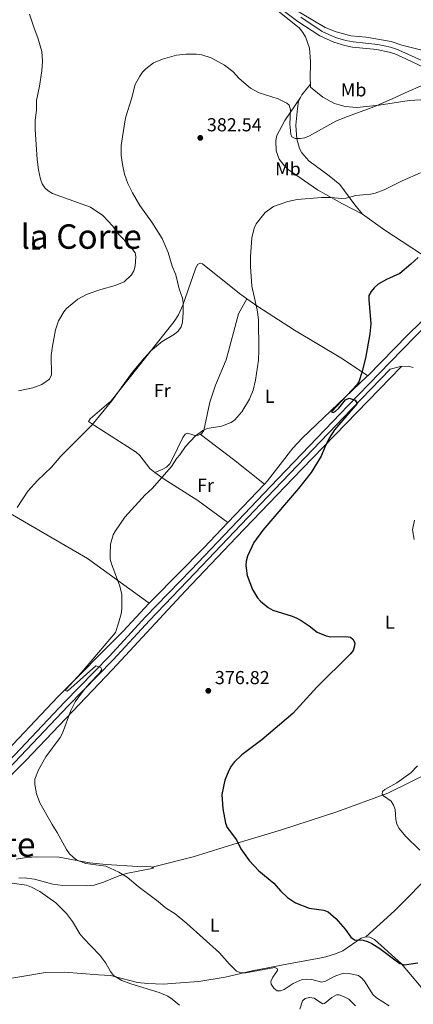
# Model space of a CAD drawing. Units: metres. Extents: x 587243 to 594148, y 4705846 to 4710562.
# Drawn here: x 590059 to 590268, y 4709199 to 4709724 of the extents above; entities that cross this region are included whole.
import ezdxf
from ezdxf.enums import TextEntityAlignment as Align

# ---------------------------------------------------------------- set-up
doc = ezdxf.new("R2010")
doc.units = ezdxf.units.M
doc.header["$MEASUREMENT"] = 0
doc.linetypes.add('DGN Style 2', pattern=[74.5648, 44.73888, -29.82592])
doc.linetypes.add('DGN Style 3', pattern=[104.39072, 74.5648, -29.82592])
for name, color, linetype, lineweight in [('Nivel 20', 7, 'Continuous', 0), ('Nivel 21', 7, 'Continuous', 0), ('Nivel 36', 7, 'Continuous', 0), ('Nivel 37', 7, 'Continuous', 0), ('Nivel 4', 7, 'Continuous', 0), ('Nivel 41', 7, 'Continuous', 0), ('Nivel 45', 7, 'Continuous', 0), ('Nivel 5', 7, 'Continuous', 0), ('Nivel 7', 7, 'Continuous', 0)]:
    doc.layers.add(name, color=color, linetype=linetype, lineweight=lineweight)
doc.styles.add('Style-Arial', font='txt')
doc.styles.add('Style-Arial Narrow', font='txt')
doc.styles.add('Style-Times New Roman', font='txt')

# ---------------------------------------------------------------- blocks, each defined once
blk = doc.blocks.new('5PATER')
at = {"layer": 'Nivel 7', "linetype": 'Continuous', "lineweight": 0}
h = blk.add_hatch(color=51, dxfattribs=at)
edge = h.paths.add_edge_path()
edge.add_ellipse((-0.01885426044464111, -0.04621738195419312), major_axis=(-10.95721237655889, -11.10700355671524), ratio=0.9994222409660316, start_angle=0, end_angle=360)

msp = doc.modelspace()

# ---------------------------------------------------------------- linework, layer by layer
at = {"layer": 'Nivel 20', "color": 7, "linetype": 'DGN Style 2', "lineweight": 0}
for points in [[(590242.629999999, 4709235.41, 375.46), (590240.2300000004, 4709234.699999999, 375.46), (590230.3599999994, 4709227.99, 376.43), (590226.5, 4709226.27, 376.72), (590221.3900000006, 4709224.77, 377.2), (590218.8399999999, 4709224.210000001, 377.2), (590201.5199999996, 4709220.939999999, 379.52), (590182.1000000015, 4709217.27, 380.78), (590167.8000000007, 4709213.859999999, 381.94), (590153.7899999991, 4709211.609999999, 382.72), (590141.4899999984, 4709210.619999999, 383.49), (590134.9100000001, 4709210.189999999, 384.56), (590126.620000001, 4709210.460000001, 384.66), (590121.1999999993, 4709211.119999999, 384.94), (590106.8500000015, 4709214.76, 387.17), (590100.5, 4709215.189999999, 388.14), (590082.379999999, 4709216.48, 389.3), (590072.1600000001, 4709216.35, 391.53), (590047.870000001, 4709212.189999999, 393.85)], [(590284.4499999993, 4709181.880000001, 381.28), (590282.6600000001, 4709192.66, 380.11), (590281.8000000007, 4709195.210000001, 379.62), (590280.3900000006, 4709197.300000001, 379.24), (590271.2699999996, 4709209.630000001, 377.69), (590261.6799999997, 4709221.040000001, 376.14), (590247.2100000009, 4709233.890000001, 375.46), (590244.8000000007, 4709235.189999999, 375.46), (590242.629999999, 4709235.41, 375.46)]]:
    msp.add_polyline3d(points, dxfattribs=at)
at = {"layer": 'Nivel 21', "color": 7, "linetype": 'Continuous', "lineweight": 0, "extrusion": (0.0691738181009966, -0.06604709976049396, 0.9954158746486604), "elevation": -269846.676608972, "flags": 128}
msp.add_lwpolyline([(3813861.656482596, 2812438.932529414), (3813860.297242887, 2812441.337351114), (3813857.801663555, 2812443.846730281)], dxfattribs=at)
at = {"layer": 'Nivel 21', "color": 7, "linetype": 'Continuous', "lineweight": 0}
for points in [[(590191.3399999999, 4709734.359999999, 389.84), (590206.4499999993, 4709723.02, 390.13), (590218.129999999, 4709715.25, 390.52), (590225.5399999991, 4709711.869999999, 390.96), (590231.4200000018, 4709710.109999999, 391.18), (590235.4800000004, 4709709.300000001, 391.26), (590248.5300000012, 4709707.970000001, 390.81), (590254.9899999984, 4709706.67, 390.23), (590258.0399999991, 4709705.699999999, 389.94), (590263.9200000018, 4709703.1, 389.84), (590273.6000000015, 4709698.48, 387.52)], [(589873.3099999987, 4709113.279999999, 388.6), (589886.5399999991, 4709124.58, 388.9), (589902.8399999999, 4709141.689999999, 389.48), (589916.1099999994, 4709157.939999999, 389.77), (589928.0300000012, 4709173.98, 389.96), (589936.370000001, 4709187.27, 390.06), (589947.8900000006, 4709205.220000001, 389.77), (589956.7100000009, 4709218.470000001, 389.09), (589969.2100000009, 4709234.040000001, 388.51), (589983.9400000013, 4709250.800000001, 387.74), (589999.1499999985, 4709268.040000001, 386.09), (590012.5199999996, 4709282.33, 385.9), (590036.6799999997, 4709308.09, 383.77), (590084.2300000004, 4709358.43, 381.64), (590108.2699999996, 4709382.970000001, 380.77), (590127.5199999996, 4709403.91, 379.6), (590151.75, 4709429.040000001, 378.35), (590193.8599999994, 4709473.41, 376.99), (590235.1900000013, 4709516.6, 376.51), (590255.6799999997, 4709537.75, 375.71), (590261.0399999991, 4709539.23, 375.85), (590261.6900000013, 4709539.25, 375.8)]]:
    msp.add_polyline3d(points, dxfattribs=at)
at = {"layer": 'Nivel 21', "color": 7, "linetype": 'DGN Style 3', "lineweight": 0}
for points in [[(590208.0700000003, 4709725.300000001, 390.13), (590219.4899999984, 4709717.689999999, 390.52), (590226.5300000012, 4709714.49, 390.96), (590232.0899999999, 4709712.82, 391.18), (590235.8900000006, 4709712.07, 391.26), (590248.9499999993, 4709710.74, 390.81), (590255.6999999993, 4709709.380000001, 390.23), (590259.0300000012, 4709708.310000001, 389.94), (590265.0799999982, 4709705.640000001, 389.84), (590274.7100000009, 4709701.050000001, 387.52)], [(590034.6999999993, 4709309.949999999, 383.77), (590082.2699999996, 4709360.32, 381.64), (590106.2899999991, 4709384.84, 380.77), (590125.5300000012, 4709405.77, 379.6), (590149.7800000012, 4709430.92, 378.35), (590191.8900000006, 4709475.290000001, 376.99), (590233.2300000004, 4709518.49, 376.51), (590255.5599999987, 4709541.540000001, 375.64), (590275.6499999985, 4709562.01, 375.25), (590303, 4709587.48, 375.44), (590347.0700000003, 4709627.68, 376.6), (590373.8900000006, 4709652.07, 376.21), (590387.2899999991, 4709662.25, 375.88), (590397.9299999997, 4709669.040000001, 375.53), (590405.2699999996, 4709673.15, 375.25), (590419.6400000006, 4709679.189999999, 374.44)]]:
    msp.add_polyline3d(points, dxfattribs=at)
at = {"layer": 'Nivel 36', "color": 92, "linetype": 'Continuous', "lineweight": 0, "extrusion": (0.3150776431475003, -0.2461827372064933, 0.9165806776766218), "elevation": -973125.6328756502, "flags": 128}
msp.add_lwpolyline([(4074566.567922175, 2231678.234012999), (4074568.222999144, 2231678.634163257), (4074575.528236479, 2231678.534125691)], dxfattribs=at)
at = {"layer": 'Nivel 36', "color": 92, "linetype": 'Continuous', "lineweight": 0, "extrusion": (0.01429059099146244, -0.1243504706741365, 0.9921354441064161), "elevation": -576817.4998937628, "flags": 128}
msp.add_lwpolyline([(1123981.699172951, 4575111.853819465), (1123997.698170383, 4575096.354765264), (1124012.624450952, 4575081.335063256)], dxfattribs=at)
at = {"layer": 'Nivel 36', "color": 92, "linetype": 'Continuous', "lineweight": 0, "extrusion": (0.01346317058020949, 0.01410624960638282, 0.9998098603034332), "elevation": 74755.73185492767, "flags": 128}
msp.add_lwpolyline([(590110.7280639037, 4708870.120564884), (590130.203704413, 4708890.522594847)], dxfattribs=at)
at = {"layer": 'Nivel 36', "color": 92, "linetype": 'Continuous', "lineweight": 0}
for points in [[(590213.1499999985, 4709689.65, 388.06), (590213, 4709692.290000001, 388.12), (590213.25, 4709701.74, 388.79), (590212.6700000018, 4709708.710000001, 389.57), (590210.629999999, 4709714.73, 390.15), (590209.1400000006, 4709717.130000001, 390.15), (590207.3500000015, 4709719.359999999, 390.15), (590197.4699999988, 4709727.359999999, 389.76), (590176.9100000001, 4709743.15, 389.9)], [(590190.8599999994, 4709737.92, 389.85), (590220.9299999997, 4709719.810000001, 390.43), (590226.8299999982, 4709717.439999999, 390.53), (590234.7300000004, 4709715.4, 390.53), (590242.7899999991, 4709714.59, 390.62), (590256.0399999991, 4709712.34, 390.33), (590261.7800000012, 4709710.439999999, 390.14), (590283.9600000009, 4709704.83, 389.27), (590286.9800000004, 4709704.689999999, 389.27), (590292.5599999987, 4709705.029999999, 389.27), (590309.5399999991, 4709714.49, 385.78), (590313.5399999991, 4709717.77, 384.91), (590315.2399999984, 4709719.790000001, 384.53), (590318.379999999, 4709725.07, 383.17)], [(590274.8500000015, 4709681.33, 385.02), (590265.7899999991, 4709680.970000001, 385.12), (590249.7800000012, 4709678.41, 385.7), (590237.9400000013, 4709677.1, 387.05), (590231.7399999984, 4709677.689999999, 387.44), (590228.4800000004, 4709678.52, 387.54), (590226, 4709679.359999999, 387.54), (590219.7800000012, 4709682.65, 387.63), (590213.25, 4709688.040000001, 388.02), (590213.1499999985, 4709689.65, 388.06)], [(590207.8500000015, 4709682.42, 387.94), (590199.629999999, 4709670.220000001, 385.13), (590195.3399999999, 4709662.290000001, 383.39), (590194.7300000004, 4709659.51, 383.29), (590194.9200000018, 4709654.09, 383.19), (590196.4899999984, 4709649.6, 382.71), (590199.3000000007, 4709646.130000001, 382.52), (590201.3200000003, 4709644.210000001, 382.52), (590217.0199999996, 4709633.300000001, 381.94), (590230.1499999985, 4709625.859999999, 380.97), (590240.9100000001, 4709620.33, 379.99)], [(590240.9100000001, 4709620.33, 379.98), (590236.7800000012, 4709625.26, 380.75), (590228.8200000003, 4709636.210000001, 382.49), (590223.1499999985, 4709640.82, 383.46), (590212.2600000016, 4709648.82, 385.1), (590208.5199999996, 4709652.98, 385.68), (590207.4299999997, 4709655.290000001, 385.78), (590205.9299999997, 4709660.470000001, 386.46), (590205.5100000016, 4709665.119999999, 386.56), (590205.4200000018, 4709667.67, 386.94), (590206.3000000007, 4709676.66, 387.33), (590206.8999999985, 4709680.449999999, 387.72), (590207.8500000015, 4709682.42, 387.94)], [(590294.2300000004, 4709584.540000001, 375.43), (590276.3599999994, 4709596.359999999, 375.72), (590252.8099999987, 4709611.800000001, 378.43), (590240.9100000001, 4709620.33, 379.98)], [(590130.4400000013, 4709482.790000001, 381.48), (590127.8099999987, 4709484.77, 381.65), (590122.3500000015, 4709491.790000001, 382.14), (590120.5599999987, 4709493.630000001, 382.52), (590098.3299999982, 4709507.68, 386.3), (590095.0700000003, 4709509.91, 386.49), (590096.0700000003, 4709511.23, 386.49), (590107.1600000001, 4709520.970000001, 386.68), (590140.6099999994, 4709563.119999999, 386.3), (590142.9899999984, 4709566.699999999, 386.2), (590145.3599999994, 4709571.9, 386.2), (590151.9899999984, 4709591.140000001, 385.04), (590153.1400000006, 4709593.540000001, 384.85), (590154.4499999993, 4709594.17, 384.65), (590155.6900000013, 4709593.790000001, 384.56), (590175.370000001, 4709578.029999999, 382.23), (590179.3200000003, 4709575.24, 381.73)], [(590243.6400000006, 4709534.23, 376.66), (590264.9299999997, 4709555.99, 374.95), (590291.6600000001, 4709582.01, 375.34), (590294.2300000004, 4709584.540000001, 375.43)], [(590179.3200000003, 4709575.24, 381.73), (590174.9499999993, 4709567.32, 381.73), (590168.2699999996, 4709542.66, 382.02), (590162.6999999993, 4709529.23, 382.11), (590159.7300000004, 4709520.16, 381.34), (590156.4800000004, 4709505.040000001, 380.76), (590155.1700000018, 4709503.33, 380.76), (590154.6000000015, 4709503.07, 380.76)], [(590179.3200000003, 4709575.24, 381.73), (590185.1700000018, 4709571.109999999, 380.98), (590204.75, 4709558.449999999, 379.33), (590230.1499999985, 4709543.18, 377.3), (590243.6400000006, 4709534.23, 376.66)], [(590031.9699999988, 4709299.290000001, 383.78), (590061.8500000015, 4709329.26, 381.75), (590107.879999999, 4709377.83, 380.3), (590146.5199999996, 4709419.470000001, 378.65), (590173.8500000015, 4709448.27, 377.2), (590208.4899999984, 4709484.390000001, 376.23), (590261.6900000013, 4709539.25, 375.8)], [(590188.7800000012, 4709476.52, 376.94), (590190.4100000001, 4709478.23, 376.89), (590203.870000001, 4709495.65, 377.57), (590208.870000001, 4709501.02, 377.66), (590243.2199999988, 4709533.810000001, 376.7), (590243.6400000006, 4709534.23, 376.66)], [(590154.6000000015, 4709503.07, 380.76), (590153.2399999984, 4709502.470000001, 380.76), (590151.2300000004, 4709502.609999999, 380.76), (590147.8200000003, 4709503.67, 381.34), (590146.5, 4709503.050000001, 381.34), (590145.3500000015, 4709501.41, 381.34), (590139.6900000013, 4709489.609999999, 381.44), (590138.3000000007, 4709487.359999999, 381.44), (590136.5300000012, 4709485.49, 381.44), (590134.3000000007, 4709484.24, 381.44), (590130.4400000013, 4709482.790000001, 381.48)], [(590127.4400000013, 4709413.119999999, 379.37), (590094.629999999, 4709436.939999999, 381.88), (590035.0500000007, 4709471.609999999, 388.85), (590005.1099999994, 4709488.76, 393.16)], [(590169.3099999987, 4709456.119999999, 377.49), (590153.3000000007, 4709467.720000001, 379.23), (590135.3500000015, 4709479.08, 381.17), (590130.4400000013, 4709482.790000001, 381.48)], [(590127.4400000013, 4709413.119999999, 379.37), (590129.2800000012, 4709415.09, 379.21), (590156.4600000009, 4709442.65, 377.86), (590169.3099999987, 4709456.119999999, 377.49)], [(590045.870000001, 4709328.43, 383.87), (590078.8299999982, 4709363.25, 382.32), (590113.3500000015, 4709398.050000001, 380.57), (590127.4400000013, 4709413.119999999, 379.37)], [(590307.5500000007, 4709339.65, 368.46), (590296.75, 4709333.09, 368.56), (590277.7600000016, 4709323.380000001, 370.68), (590254.4400000013, 4709311.869999999, 370.68), (590227.3099999987, 4709301.890000001, 373.2), (590197.7899999991, 4709292.43, 375.33), (590174.6700000018, 4709285.41, 375.81), (590150.7899999991, 4709277.92, 378.23), (590128.9200000018, 4709272.41, 380.12)], [(590307.5500000007, 4709339.65, 368.45), (590318.5199999996, 4709321.279999999, 368.16), (590321.8000000007, 4709315.029999999, 368.45), (590321.8200000003, 4709313.17, 368.45), (590320.9800000004, 4709311, 368.45), (590300.5599999987, 4709292.380000001, 370), (590257.8999999985, 4709249.24, 373.58), (590242.629999999, 4709235.41, 375.46)], [(590128.9200000018, 4709272.41, 380.12), (590128.4400000013, 4709272.720000001, 380.2), (590121.3999999985, 4709272.76, 380.11), (590104.5100000016, 4709273.83, 380.2), (590095.6000000015, 4709274.859999999, 380.4), (590079.4800000004, 4709277.790000001, 381.17), (590067.629999999, 4709277.960000001, 381.94), (590062.0599999987, 4709277.689999999, 382.43), (590056.5700000003, 4709276.66, 382.52)], [(590058.0199999996, 4709266.68, 385.33), (590060.879999999, 4709266.77, 385.33), (590066.379999999, 4709266.029999999, 385.33), (590076.2300000004, 4709263.369999999, 385.04), (590081.5, 4709262.630000001, 384.75), (590093.8900000006, 4709262.460000001, 383.78), (590098.1499999985, 4709262.949999999, 383.2), (590103.1700000018, 4709264.529999999, 383.2), (590110.9699999988, 4709267.67, 381.36), (590115.2199999988, 4709269.16, 380.78), (590129.6099999994, 4709271.949999999, 380.01), (590128.9200000018, 4709272.41, 380.12)]]:
    msp.add_polyline3d(points, dxfattribs=at)
at = {"layer": 'Nivel 4', "color": 30, "linetype": 'Continuous', "lineweight": 30, "elevation": 375, "flags": 128}
msp.add_lwpolyline([(590270.4699999988, 4709597.33), (590266.6000000015, 4709593.609999999), (590260.6600000001, 4709588.77), (590253.6099999994, 4709585.59), (590249.2600000016, 4709582.960000001), (590247.0899999999, 4709581.109999999), (590245.4800000004, 4709579.189999999), (590244.2899999991, 4709576.970000001), (590244.1900000013, 4709574.82), (590245.25, 4709561.970000001), (590244.8099999987, 4709556.640000001), (590242.5, 4709543.540000001), (590240.5199999996, 4709535.93), (590238.8399999999, 4709531.1), (590237.8999999985, 4709529.49), (590224.5, 4709515.220000001), (590224.6400000006, 4709514.83), (590225.2699999996, 4709514.720000001), (590226.3399999999, 4709515.27), (590228.2600000016, 4709517.07), (590231.9200000018, 4709521.35), (590233.7399999984, 4709522.380000001), (590237.0399999991, 4709521.290000001), (590238, 4709519.529999999), (590225.9699999988, 4709505.43), (590223.2199999988, 4709501.040000001), (590220.8000000007, 4709496.25), (590218.8399999999, 4709491.439999999), (590213.5100000016, 4709482.640000001), (590206.9200000018, 4709474.119999999), (590187.870000001, 4709451.93), (590183.0100000016, 4709445.41), (590179.7600000016, 4709438.119999999), (590179.0100000016, 4709435.540000001), (590178.870000001, 4709433.040000001), (590179.6000000015, 4709427.84), (590182.4200000018, 4709420.449999999), (590185, 4709416.02), (590186.6600000001, 4709414.15), (590190.6400000006, 4709410.880000001), (590193.1999999993, 4709409.380000001), (590203.4600000009, 4709406.23), (590205.9600000009, 4709405.1), (590208.2399999984, 4709403.939999999), (590212.5599999987, 4709400.98), (590216.7399999984, 4709397.689999999), (590221.5500000007, 4709395.66), (590224.0399999991, 4709395.210000001), (590231.9400000013, 4709395.32), (590234.4400000013, 4709394.949999999), (590235.8099999987, 4709393.859999999), (590236.7899999991, 4709391.93), (590236.6600000001, 4709390.32), (590235.8999999985, 4709387.939999999), (590234.3900000006, 4709385.890000001), (590216.5500000007, 4709368.380000001), (590203.7800000012, 4709354.41), (590187.3399999999, 4709340.300000001), (590176.6600000001, 4709332.359999999), (590172.6000000015, 4709328.41), (590171.0100000016, 4709326.199999999), (590169.75, 4709323.93), (590167.6600000001, 4709318.779999999), (590166.0399999991, 4709311.210000001), (590166.5300000012, 4709303.52), (590168.0599999987, 4709295.99), (590168.9699999988, 4709293.52), (590173.8000000007, 4709287.119999999), (590176.120000001, 4709282.17), (590180.5199999996, 4709276.029999999), (590185.7600000016, 4709270.449999999), (590193.6600000001, 4709263.859999999), (590197.1799999997, 4709259.85), (590200.9299999997, 4709256.23), (590205.1600000001, 4709253.449999999), (590212.5300000012, 4709250.640000001), (590220.3299999982, 4709249.52), (590222.6999999993, 4709248.65), (590226.6700000018, 4709245.199999999), (590231.620000001, 4709239.41), (590234.6499999985, 4709235.189999999), (590236.6700000018, 4709233.699999999), (590241.1799999997, 4709233.5), (590243.6000000015, 4709232.85), (590245.879999999, 4709231.83), (590250.1400000006, 4709229.08), (590258.7199999988, 4709222.609999999), (590260.8200000003, 4709221.23), (590263.1799999997, 4709220.4), (590270.2399999984, 4709221.51)], dxfattribs=at)
at = {"layer": 'Nivel 5', "color": 30, "linetype": 'Continuous', "lineweight": 0, "flags": 128}
for points, elevation in [([(590109.3399999999, 4709582.290000001), (590114.1000000015, 4709584.310000001), (590117.9600000009, 4709587.99), (590119.2899999991, 4709590.109999999), (590119.8999999985, 4709592.58), (590120.3200000003, 4709597.710000001), (590119.8599999994, 4709599.810000001), (590117.0599999987, 4709603.51), (590111.3299999982, 4709609.540000001), (590108.0700000003, 4709614.01), (590102.7300000004, 4709619.57), (590096.1400000006, 4709624.09), (590076.0300000012, 4709631.35), (590073.7100000009, 4709632.720000001), (590071.8200000003, 4709634.35), (590070.4800000004, 4709636.550000001), (590069.6700000018, 4709638.91), (590068.5899999999, 4709644.029999999), (590067.8200000003, 4709649.41), (590066.7100000009, 4709665.359999999), (590066.7800000012, 4709670.390000001), (590067.4200000018, 4709675.82), (590067.4200000018, 4709680.880000001), (590069.0700000003, 4709688.6), (590070.2800000012, 4709696.609999999), (590070.5700000003, 4709701.869999999), (590070.2300000004, 4709706.9), (590068.1799999997, 4709714.35), (590066.1700000018, 4709719.4), (590063.7800000012, 4709726.84)], 390), ([(590273.25, 4709689.220000001), (590263.5799999982, 4709685.050000001), (590256.3299999982, 4709681.51), (590246.8299999982, 4709677.529999999), (590231.4100000001, 4709671.9), (590226.7199999988, 4709669.869999999), (590212.6799999997, 4709662.119999999), (590210.120000001, 4709661.02), (590207.629999999, 4709660.65), (590205.129999999, 4709660.68), (590203.3500000015, 4709661.560000001), (590202.7600000016, 4709662.91), (590202.1900000013, 4709668.23), (590202.6000000015, 4709675.949999999), (590201.9299999997, 4709678.35), (590200.6799999997, 4709679.529999999), (590196, 4709681.75), (590185.9800000004, 4709684.93), (590181.3200000003, 4709687.51), (590175.2300000004, 4709692.59), (590171.8299999982, 4709696.300000001), (590167.5500000007, 4709699.67), (590160.4499999993, 4709703.57), (590155.379999999, 4709705.189999999), (590152.5300000012, 4709705.65), (590147.1600000001, 4709705.65), (590142, 4709705.1), (590134.4299999997, 4709702.91), (590129.6799999997, 4709700.970000001), (590125.5500000007, 4709697.77), (590123.8099999987, 4709695.970000001), (590122.379999999, 4709693.880000001), (590119.8900000006, 4709689.34), (590118.0799999982, 4709681.790000001), (590114.9600000009, 4709672.18), (590114.4100000001, 4709669.6), (590112.4200000018, 4709656.869999999), (590112.5100000016, 4709651.83), (590113.1700000018, 4709646.73), (590114.3299999982, 4709641.57), (590116.1099999994, 4709636.65), (590118.4899999984, 4709631.75), (590122.4699999988, 4709624.91), (590128.7399999984, 4709616.060000001), (590134.2600000016, 4709607.32), (590137.4699999988, 4709599.98), (590139.6799999997, 4709592.57), (590141.5300000012, 4709587.93), (590143.3599999994, 4709580.49), (590145.120000001, 4709575.67), (590145.4499999993, 4709573.050000001), (590145.4600000009, 4709567.939999999), (590145.0500000007, 4709562.75), (590144.370000001, 4709560.34), (590142.870000001, 4709557.949999999), (590140.9499999993, 4709556.34), (590134.2699999996, 4709552.560000001), (590128.3599999994, 4709547.560000001), (590124.870000001, 4709543.83), (590118.3000000007, 4709536.050000001), (590107.4800000004, 4709520.84), (590096.9800000004, 4709507.949999999), (590080.4899999984, 4709491.49), (590075.4899999984, 4709485.630000001), (590067.9400000013, 4709478.49), (590062.7899999991, 4709472.720000001), (590057.1799999997, 4709464.060000001)], 385), ([(590271.6900000013, 4709642.279999999), (590261.8900000006, 4709638.050000001), (590252.3999999985, 4709633.369999999), (590247.5500000007, 4709631.550000001), (590245.1099999994, 4709631.029999999), (590237.2600000016, 4709630.25), (590232.1600000001, 4709628.800000001), (590229.6700000018, 4709628.59), (590224.2899999991, 4709629.189999999), (590218.9800000004, 4709629.130000001), (590206.1700000018, 4709628.189999999), (590201.1099999994, 4709627.119999999), (590193.5100000016, 4709624.380000001), (590189.0799999982, 4709621.189999999), (590184.2399999984, 4709615.189999999), (590183.25, 4709612.83), (590182.0199999996, 4709607.77), (590181.2800000012, 4709597.58), (590181.2800000012, 4709592.43), (590182.0100000016, 4709582.050000001), (590184.879999999, 4709569.369999999), (590185.6400000006, 4709564.199999999), (590185.8000000007, 4709547.85), (590185.5, 4709542.5), (590184.0399999991, 4709531.960000001), (590182.6999999993, 4709526.57), (590180.8200000003, 4709521.76), (590176.6799999997, 4709514.960000001), (590173.0399999991, 4709510.85), (590171.0799999982, 4709509.279999999), (590165.879999999, 4709507.43), (590158.2300000004, 4709506.130000001), (590155.9299999997, 4709505.09), (590151.8000000007, 4709502.119999999), (590146.6400000006, 4709496.5), (590143.7399999984, 4709492.119999999), (590142.0300000012, 4709490.300000001), (590139.2199999988, 4709485.880000001), (590128.8999999985, 4709474.24), (590125.2800000012, 4709470.74), (590114.4400000013, 4709458.970000001), (590109.4200000018, 4709451.699999999), (590108.2699999996, 4709449.439999999), (590106.870000001, 4709444.57), (590106.5700000003, 4709439.040000001), (590106.7300000004, 4709436.550000001), (590107.4200000018, 4709434.040000001), (590111.7800000012, 4709422.140000001), (590112.879999999, 4709417.77), (590112.8200000003, 4709409.98), (590112.4800000004, 4709407.5), (590111.1600000001, 4709402.390000001), (590109.4899999984, 4709397.470000001), (590091.4200000018, 4709376.24)], 380), ([(590057.8599999994, 4709526.18), (590065.4699999988, 4709527.790000001), (590070.2699999996, 4709529.560000001), (590074.3200000003, 4709532.439999999), (590075.3599999994, 4709534.720000001), (590075.2699999996, 4709544.98), (590075.8900000006, 4709549.98), (590077.6499999985, 4709558.76), (590079.1999999993, 4709563.59), (590081.9100000001, 4709568.220000001), (590083.4899999984, 4709570.16), (590089.3900000006, 4709575.1), (590094.3399999999, 4709577.630000001), (590101.7199999988, 4709580.26), (590109.3399999999, 4709582.290000001)], 390), ([(590268.620000001, 4709457.24), (590267.4699999988, 4709452.17)], 370), ([(590267.4699999988, 4709452.17), (590268.3000000007, 4709447.050000001)], 370), ([(590091.4200000018, 4709376.24), (590083.0599999987, 4709367.09), (590083.0599999987, 4709366.68), (590083.1499999985, 4709366.33), (590083.7199999988, 4709366.310000001), (590085.7600000016, 4709367.76), (590099.0199999996, 4709379.73), (590101.7399999984, 4709378.779999999), (590102.1700000018, 4709377.689999999), (590100.9400000013, 4709375.85), (590095.6099999994, 4709370.4), (590092.3900000006, 4709366.58), (590088.1000000015, 4709360.51), (590085.7100000009, 4709355.890000001), (590081.2600000016, 4709343.83), (590080.0500000007, 4709341.550000001), (590072.379999999, 4709331.18), (590068.5599999987, 4709324.290000001), (590066.620000001, 4709319.310000001), (590066.5799999982, 4709316.59), (590067.4100000001, 4709311.52), (590069.1900000013, 4709306.710000001), (590075.7300000004, 4709295.27), (590078.5100000016, 4709290.970000001), (590083.4699999988, 4709281.82), (590084.9899999984, 4709279.59), (590086.9200000018, 4709277.710000001), (590088.9200000018, 4709276.130000001), (590093.7600000016, 4709274.51), (590104.3399999999, 4709272.98), (590111.2800000012, 4709269.83), (590115.629999999, 4709267.119999999), (590121.5799999982, 4709262.119999999), (590132.1600000001, 4709254.17), (590136.0500000007, 4709250.869999999), (590141.2199999988, 4709247.689999999), (590147.370000001, 4709242.49), (590164.8000000007, 4709226.859999999), (590170.0899999999, 4709220.74), (590173.8099999987, 4709217.09), (590176.1400000006, 4709216.130000001), (590178.7300000004, 4709216.220000001), (590194.1600000001, 4709219.09), (590195.6700000018, 4709218.380000001), (590195.6799999997, 4709217.369999999), (590193.1400000006, 4709213.92), (590192.1000000015, 4709211.65), (590192.3599999994, 4709210.109999999), (590193.6499999985, 4709208.040000001), (590195.5599999987, 4709206.630000001), (590197.1999999993, 4709206.550000001), (590199.2800000012, 4709207.369999999), (590204, 4709210.5), (590208.8099999987, 4709212.6), (590211.3000000007, 4709212.810000001), (590213.9100000001, 4709212.609999999), (590219.0899999999, 4709211.210000001), (590221.2600000016, 4709211.74), (590225.7399999984, 4709214.310000001), (590230.5599999987, 4709215.93), (590233.5300000012, 4709215.85), (590238.7199999988, 4709214.73), (590240.7199999988, 4709213.220000001), (590242.3200000003, 4709211.290000001), (590246.370000001, 4709204.65), (590248.3000000007, 4709202.83), (590255.0300000012, 4709198.57)], 380), ([(590270.0799999982, 4709326.380000001), (590266.5300000012, 4709322.689999999), (590259.0799999982, 4709317.380000001), (590252.8000000007, 4709313.869999999), (590251.5599999987, 4709312.779999999), (590251.3399999999, 4709311.35), (590252.0700000003, 4709310.42), (590256.1000000015, 4709307.67), (590257.379999999, 4709305.51), (590258.3299999982, 4709303.17), (590258.5300000012, 4709297.880000001), (590259.1400000006, 4709295.460000001), (590260.379999999, 4709293.109999999), (590263.7100000009, 4709289.07), (590271.3500000015, 4709281.529999999)], 370), ([(590054.4299999997, 4709264), (590062.1099999994, 4709262.82), (590064.7100000009, 4709261.84), (590069.1999999993, 4709259.470000001), (590077.7699999996, 4709253.48), (590083.3999999985, 4709247.710000001), (590086.5199999996, 4709243.59), (590090.5599999987, 4709237.01), (590092.2699999996, 4709234.85), (590101.1099999994, 4709225.59), (590104.3200000003, 4709221.26), (590106.870000001, 4709216.83), (590108.4699999988, 4709214.800000001), (590112.870000001, 4709212.08), (590117.6000000015, 4709210.310000001), (590132.6600000001, 4709205.720000001), (590137.3599999994, 4709203.67), (590139.5599999987, 4709202.23), (590143.6000000015, 4709198.880000001)], 385), ([(590207.5300000012, 4709196.77), (590209.0100000016, 4709201.33), (590210.3399999999, 4709202.439999999), (590212.620000001, 4709202.99), (590215.1000000015, 4709202.67), (590219.5100000016, 4709199.640000001), (590220.6099999994, 4709199.880000001), (590224.5599999987, 4709203.07), (590227, 4709204.52), (590228.4600000009, 4709204.380000001), (590230.8200000003, 4709203.560000001), (590233.6600000001, 4709202.199999999), (590237.2100000009, 4709198.640000001)], 385)]:
    msp.add_lwpolyline(points, dxfattribs=dict(at, elevation=elevation))

# ---------------------------------------------------------------- block references
at = {"layer": 'Nivel 7', "color": 51, "linetype": 'Continuous', "lineweight": 0, "xscale": 0.1000009313241567, "yscale": 0.1000009313241567, "zscale": 0.1000009313241567}
for p in [(590154.6000000015, 4709660.949999999, 382.54), (590158.8599999994, 4709366.460000001, 376.82)]:
    msp.add_blockref('5PATER', p, dxfattribs=at)

# ---------------------------------------------------------------- texts
at = {"layer": 'Nivel 37', "color": 92, "linetype": 'Continuous', "lineweight": 0, "style": 'Style-Arial Narrow'}
for s, p in [('Mb', (590236.1448305845, 4709686.569979999, 388.34)), ('Mb', (590201.2148305848, 4709644.439979998, 382.54)), ('L', (590066.9531471021, 4709604.939979998, 393.26)), ('Fr', (590134.3724934906, 4709526.399979999, 383.43)), ('L', (590191.5331471041, 4709523.309979999, 379.29)), ('Fr', (590157.352493491, 4709475.87998, 379.2)), ('L', (590255.4231471047, 4709402.95998, 373.4)), ('L', (590162.243147105, 4709241.61998, 379))]:
    msp.add_text(s, height=6.99996, dxfattribs=at).set_placement(p, align=Align.MIDDLE_CENTER)
at = {"layer": 'Nivel 41', "color": 7, "linetype": 'Continuous', "lineweight": 0, "style": 'Style-Arial'}
for s, p in [('382.54', (590158.1000000015, 4709664.449999999, 382.54)), ('376.82', (590162.3599999994, 4709369.960000001, 376.82))]:
    msp.add_text(s, height=6.99996, dxfattribs=at).set_placement(p)
at = {"layer": 'Nivel 45', "color": 7, "linetype": 'Continuous', "lineweight": 0, "style": 'Style-Times New Roman'}
for p in [(589956.0500000007, 4709601.890000001, 408.21), (589899.5500000007, 4709278.050000001, 396.75)]:
    msp.add_text('Corraliza de la Corte', height=12.99996, dxfattribs=at).set_placement(p)

doc.saveas('drawing.dxf')
